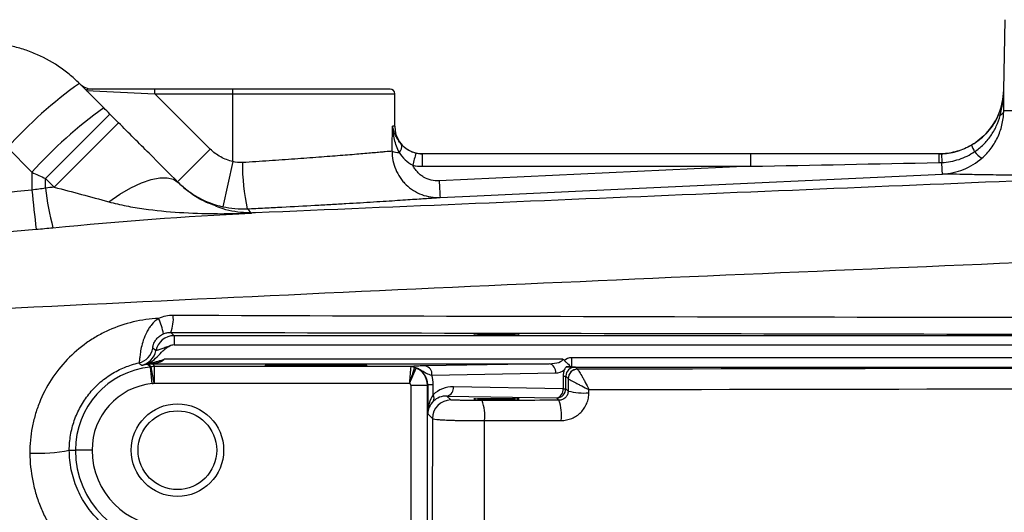
# Model space of a CAD drawing. Units: inches. Extents: x -34 to 37.7, y -16.7 to 26.1.
# Drawn here: x 11.1 to 15.3, y -8.8 to -6.7 of the extents above; entities that cross this region are included whole.
import ezdxf

# ---------------------------------------------------------------- set-up
doc = ezdxf.new("R2010")
doc.units = ezdxf.units.IN
doc.header["$MEASUREMENT"] = 0

msp = doc.modelspace()

# ---------------------------------------------------------------- linework, layer by layer
at = {"color": 7, "linetype": 'Continuous', "lineweight": 25}
for p, q in [((15.3153, -6.6859), (15.31, -6.9857)), ((11.4781, -7.0607), (11.3744, -6.957)), ((11.4041, -6.9866), (11.6964, -7.0006)), ((11.6964, -6.9809), (11.4309, -6.9809)), ((11.6964, -7.0006), (11.6964, -6.9809)), ((12.0282, -6.9809), (11.6964, -6.9809)), ((11.9317, -7.2359), (11.6964, -7.0006)), ((11.6964, -7.0006), (12.0282, -7.0006)), ((12.0282, -7.0006), (12.0282, -6.9809)), ((12.6975, -6.9809), (12.0282, -6.9809)), ((12.0282, -7.2889), (12.0282, -7.0006)), ((12.0282, -7.0006), (12.7172, -7.0006)), ((12.7172, -7.1383), (12.7172, -7.0006)), ((15.3102, -6.9857), (15.31, -6.9857)), ((11.2309, -7.3613), (11.5048, -7.0874)), ((11.2673, -7.3977), (11.5412, -7.1238)), ((11.5412, -7.1238), (11.5048, -7.0874)), ((12.7172, -7.1383), (12.7079, -7.1383)), ((11.0682, -7.2297), (11.1719, -7.3345)), ((11.9317, -7.2359), (11.7925, -7.3751)), ((12.0282, -7.2889), (11.9855, -7.481)), ((12.8353, -7.3093), (12.8353, -7.2565)), ((14.2337, -7.2565), (12.8353, -7.2565)), ((14.2337, -7.3093), (14.2337, -7.2565)), ((12.8353, -7.3093), (14.2337, -7.3093)), ((14.2337, -7.3093), (12.9068, -7.3712)), ((11.2309, -7.3613), (11.2673, -7.3977)), ((12.1057, -7.508), (12.107, -7.5079)), ((12.1241, -7.5071), (12.1074, -7.5078)), ((11.7776, -8.0294), (11.7635, -8.0154)), ((11.7776, -8.0294), (11.7776, -8.0688)), ((19.0176, -8.0294), (11.7776, -8.0294)), ((11.7776, -8.0688), (19.1995, -8.0688)), ((13.4327, -8.1289), (11.7363, -8.1289)), ((13.4699, -8.1233), (13.4699, -8.1626)), ((17.4369, -8.1233), (13.4699, -8.1233)), ((11.684, -8.2331), (11.6767, -8.1626)), ((11.6933, -8.2317), (11.68, -8.1621)), ((11.6887, -8.1478), (11.6887, -8.1486)), ((11.6887, -8.1486), (13.3746, -8.1486)), ((11.6948, -8.2316), (11.6948, -8.1608)), ((12.7858, -8.1608), (11.6948, -8.1608)), ((12.7806, -8.2323), (12.8089, -8.1673)), ((13.3746, -8.1486), (12.8476, -8.1578)), ((13.4699, -8.1626), (17.4369, -8.1626)), ((13.4952, -8.1723), (13.4865, -8.1636)), ((12.8754, -8.1971), (13.4025, -8.1879)), ((13.4342, -8.2015), (13.4342, -8.2547)), ((13.4342, -8.2015), (13.4457, -8.2015)), ((13.4457, -8.2547), (13.4457, -8.2015)), ((13.4457, -8.2015), (13.4558, -8.2116)), ((11.6948, -8.2316), (12.7791, -8.2316)), ((12.7853, -8.2395), (12.8562, -8.2395)), ((12.7853, -8.2395), (12.7853, -8.8373)), ((12.8562, -8.2395), (12.8579, -8.2378)), ((12.8562, -8.8523), (12.8562, -8.2395)), ((12.8809, -8.2378), (12.8579, -8.2378)), ((12.8579, -8.2378), (12.8579, -8.3617)), ((12.8809, -8.2811), (12.8809, -8.2378)), ((13.4342, -8.2547), (12.9674, -8.2465)), ((13.4342, -8.2547), (13.4457, -8.2547)), ((13.4557, -8.2647), (13.4457, -8.2547)), ((12.9564, -8.3028), (12.9395, -8.2859)), ((12.9395, -8.2859), (13.4064, -8.294)), ((13.4064, -8.294), (13.4164, -8.3041)), ((12.8579, -8.3617), (12.8777, -8.3815)), ((11.3317, -8.5163), (11.3577, -8.5163)), ((11.4286, -8.5163), (11.3577, -8.5163))]:
    msp.add_line(p, q, dxfattribs=at)
at = {"color": 7, "linetype": 'Continuous', "lineweight": 25, "flags": 128}
for points in [[(11.4994, -7.4599), (11.5473, -7.4274), (11.594, -7.4004), (11.6384, -7.3796), (11.6796, -7.3654), (11.7167, -7.358), (11.7488, -7.3578), (11.7754, -7.3646), (11.7957, -7.3783)], [(12.9104, -7.4417), (13.0677, -7.4343), (13.697, -7.4049), (15.0494, -7.342)], [(11.7003, -8.0931), (11.6975, -8.0906), (11.6876, -8.0819)]]:
    msp.add_lwpolyline(points, dxfattribs=at)
at = {"color": 7, "linetype": 'Continuous', "lineweight": 25}
for radius in [0.1969, 0.1673]:
    msp.add_circle((11.792, -8.5163), radius, dxfattribs=at)
for centre, radius, start, end in [((12.4441, -8.4665), 1.8501, 125.3215, 138.0462), ((11.4309, -6.9021), 0.0787, 225, 270), ((12.6975, -7.0006), 0.0197, 0, 90), ((15.0345, -6.9809), 0.2756, 283.7306, 359), ((12.5979, -8.621), 1.9206, 125.6657, 137.9448), ((12.8353, -7.1383), 0.1181, 180, 249.226), ((12.7404, -7.1467), 0.1042, 250.8098, 267.9809), ((12.7133, -7.2261), 0.034, 313.3464, 16.8828), ((12.8353, -7.1383), 0.1181, 254.1046, 270), ((15.0345, -6.9809), 0.2756, 270, 283.6727), ((15.0345, -6.9809), 0.2756, 283.6727, 283.7306), ((15.3312, -7.157), 0.1704, 201.4758, 211.8467), ((15.292, -7.1629), 0.135, 218.5055, 236.1605), ((12.9674, -7.2979), 0.8988, 179.7076, 192.3336), ((13.3135, -7.4148), 0.5306, 162.2789, 168.0114), ((15.5884, -7.2863), 0.5547, 176.9124, 180.7308), ((16.3956, -7.2246), 3.492, 182.4073, 183.5644), ((23.6858, -6.1589), 12.5756, 185.71117, 186.47427), ((12.3308, -7.2817), 1.1069, 186.2479, 195.1148), ((11.5347, -8.0479), 0.1992, 7.5675, 27.43), ((11.6292, -7.9592), 0.1455, 337.3045, 6.1958), ((11.7776, -8.1082), 0.0787, 90.0087, 168.9532), ((11.6101, -8.0681), 0.0788, 282.9725, 349.8804), ((11.623, -8.078), 0.0788, 281.6499, 348.9491), ((11.7132, -8.5163), 0.3555, 95.8979, 180), ((11.7132, -8.5163), 0.3681, 97.4896, 100.6655), ((11.6839, -8.175), 0.0275, 79.9391, 110.0686), ((12.7856, -8.2004), 0.0395, 66.6772, 89.9304), ((12.7857, -8.1993), 0.0386, 65.256, 89.8277), ((12.84, -8.1926), 0.0357, 352.7749, 77.7621), ((13.3671, -8.1834), 0.0357, 352.7749, 77.7621), ((13.4014, -8.1289), 0.0591, 271, 309.7635), ((13.4952, -8.2116), 0.0394, 90.0204, 179.9796), ((13.4953, -8.2117), 0.0394, 90.0706, 180.1104), ((11.7132, -8.5163), 0.2847, 95.8979, 180), ((12.932, -8.251), 0.0357, 282.2379, 7.2251), ((13.3988, -8.2592), 0.0357, 282.2379, 7.2251), ((13.4064, -8.2547), 0.0394, 270.0204, 359.9796), ((12.8603, -8.2951), 0.0249, 327.6768, 34.2884), ((13.5211, -8.02), 0.2533, 255.0465, 275.1913), ((12.9565, -8.3816), 0.0788, 90.0204, 179.9796), ((12.9111, -8.3689), 0.1895, 353.4381, 19.7779), ((13.233, -8.3683), 0.1943, 353.5728, 19.2936), ((11.1995, -7.8581), 0.6713, 266.9475, 281.3598), ((11.7526, -8.5163), 0.3949, 180, 270), ((11.7526, -8.5163), 0.3241, 180, 270)]:
    msp.add_arc(centre, radius, start, end, dxfattribs=at)
for centre, major_axis, ratio, start_param, end_param in [((12.0282, -5.9413), (0, 7.3043), 0.094324, 4.532927, 4.547764), ((11.7776, -8.1082), (0.0278, -0.0278), 0.999695, 2.356347, 2.835825), ((13.3736, -8.1289), (0.0591, 0), 0.333333, 4.729842, 6.283185), ((12.7775, -8.2395), (-0.0557, 0.0557), 0.999756, 3.927143, 5.086807), ((12.7763, -8.2407), (0.0755, 0.0326), 0.951232, 5.892939, 7.052603), ((13.5144, -8.203), (0.0741, -0.0314), 0.975196, 3.179209, 3.534063), ((13.4865, -8.203), (0.0377, -0.0163), 0.951232, 1.961347, 3.531839), ((12.7206, -8.2407), (0.1481, 0.0629), 0.975196, 5.890715, 6.152661), ((12.7775, -8.2395), (-0.00557, -0.00557), 0.999695, 2.356347, 3.516011), ((12.9674, -8.3647), (0.1111, -0.0472), 0.975196, 1.963572, 2.766118), ((12.9366, -8.3617), (0.0025, 0.1161), 0.678124, 0.817718, 1.585663), ((12.9396, -8.3647), (0.0747, -0.032), 0.963086, 1.962801, 2.765348), ((12.9366, -8.3617), (0.0732, 0.03), 0.963603, 1.971414, 2.739359)]:
    msp.add_ellipse(centre, major_axis=major_axis, ratio=ratio, start_param=start_param, end_param=end_param, dxfattribs=at)
for centre, major_axis in [((13.1503, -8.026), (0.0965, 0)), ((12.3825, -8.1551), (0.2165, 0)), ((13.1503, -8.2979), (0.0965, 0))]:
    msp.add_ellipse(centre, major_axis=major_axis, ratio=0.017455, dxfattribs=at)
for points, knots in [([(11.3744, -6.957), (11.3606, -6.9432), (11.3462, -6.9301), (11.3161, -6.9055), (11.3005, -6.8939), (11.2523, -6.8618), (11.2184, -6.8437), (11.1649, -6.8215), (11.1464, -6.815), (11.1094, -6.8037), (11.0907, -6.7991), (11.0341, -6.7878), (10.9958, -6.784), (10.9568, -6.784)], [0, 0, 0, 0, 0.125, 0.125, 0.25, 0.25, 0.5, 0.5, 0.625, 0.625, 0.75, 0.75, 1, 1, 1, 1]), ([(11.4309, -6.9809), (11.4262, -6.9809), (11.422, -6.981), (11.4148, -6.9817), (11.4117, -6.9821), (11.407, -6.9832), (11.4053, -6.9838), (11.4035, -6.9852), (11.4033, -6.9859), (11.4041, -6.9866)], [0, 0, 0, 0, 0.25, 0.25, 0.5, 0.5, 0.75, 0.75, 1, 1, 1, 1]), ([(15.2885, -7.0881), (15.2953, -7.072), (15.3006, -7.0553), (15.3079, -7.0209), (15.3099, -7.0032), (15.3102, -6.9857)], [0, 0, 0, 0, 0.5, 0.5, 1, 1, 1, 1]), ([(15.2952, -7.0935), (15.2996, -7.0758), (15.3033, -7.0579), (15.3085, -7.0219), (15.31, -7.0038), (15.3102, -6.9857)], [0, 0, 0, 0, 0.5, 0.5, 1, 1, 1, 1]), ([(15.2169, -7.275), (15.2318, -7.2621), (15.245, -7.2477), (15.2625, -7.2242), (15.268, -7.216), (15.2779, -7.1992), (15.2823, -7.1906), (15.2903, -7.1731), (15.2937, -7.1641), (15.2998, -7.1459), (15.3023, -7.1365), (15.3063, -7.1178), (15.3078, -7.1085), (15.3092, -7.0945), (15.3096, -7.0899), (15.3101, -7.0806), (15.3102, -7.076), (15.3102, -7.0714)], [0, 0, 0, 0, 0.25, 0.25, 0.375, 0.375, 0.5, 0.5, 0.625, 0.625, 0.75, 0.75, 0.875, 0.875, 0.9375, 0.9375, 1, 1, 1, 1]), ([(15.3102, -7.0714), (15.3161, -7.0717), (15.3369, -7.0722), (15.3899, -7.0734), (15.4113, -7.0739), (15.449, -7.0747), (15.4624, -7.0749), (15.4909, -7.0755), (15.506, -7.0757), (15.5537, -7.0765), (15.5887, -7.0771), (15.6653, -7.0781), (15.7068, -7.0785), (15.7965, -7.0793), (15.8448, -7.0796), (15.9461, -7.08), (15.9992, -7.0801), (16.0548, -7.08)], [0, 0, 0, 0, 0.25, 0.25, 0.375, 0.375, 0.4375, 0.4375, 0.5, 0.5, 0.625, 0.625, 0.75, 0.75, 0.875, 0.875, 1, 1, 1, 1]), ([(11.7957, -7.3783), (11.7551, -7.3377), (11.7135, -7.2961), (11.6498, -7.2324), (11.6284, -7.211), (11.5851, -7.1676), (11.5631, -7.1457), (11.5412, -7.1238)], [0, 0, 0, 0, 0.5, 0.5, 0.75, 0.75, 1, 1, 1, 1]), ([(15.2885, -7.0881), (15.2826, -7.1019), (15.2758, -7.115), (15.26, -7.14), (15.2512, -7.1519), (15.2314, -7.1743), (15.2207, -7.1846), (15.1978, -7.2034), (15.1856, -7.2119), (15.1726, -7.2194)], [0, 0, 0, 0, 0.25, 0.25, 0.5, 0.5, 0.75, 0.75, 1, 1, 1, 1]), ([(15.1864, -7.2469), (15.1998, -7.2378), (15.2122, -7.2277), (15.235, -7.2053), (15.2455, -7.1929), (15.264, -7.1667), (15.2719, -7.153), (15.2854, -7.1241), (15.291, -7.109), (15.2952, -7.0935)], [0, 0, 0, 0, 0.25, 0.25, 0.5, 0.5, 0.75, 0.75, 1, 1, 1, 1]), ([(12.7367, -7.2508), (12.7274, -7.2332), (12.721, -7.2146), (12.7118, -7.1768), (12.7091, -7.1576), (12.7079, -7.1383)], [0, 0, 0, 0, 0.5, 0.5, 1, 1, 1, 1]), ([(12.7459, -7.2162), (12.7403, -7.21), (12.7355, -7.2037), (12.7272, -7.1908), (12.7236, -7.1843), (12.7176, -7.1713), (12.715, -7.1647), (12.7108, -7.1515), (12.7091, -7.145), (12.7079, -7.1383)], [0, 0, 0, 0, 0.25, 0.25, 0.5, 0.5, 0.75, 0.75, 1, 1, 1, 1]), ([(12.0282, -7.2889), (12.0099, -7.2848), (11.9926, -7.2783), (11.9682, -7.2649), (11.9602, -7.2598), (11.9453, -7.2486), (11.9383, -7.2425), (11.9317, -7.2359)], [0, 0, 0, 0, 0.5, 0.5, 0.75, 0.75, 1, 1, 1, 1]), ([(12.7061, -7.2451), (12.6993, -7.2457), (12.6894, -7.2466), (12.67, -7.2484), (12.6627, -7.249), (12.6466, -7.2504), (12.6379, -7.2512), (12.6098, -7.2536), (12.5884, -7.2554), (12.5404, -7.2594), (12.5136, -7.2616), (12.4564, -7.2661), (12.4259, -7.2685), (12.3774, -7.2722), (12.3607, -7.2734), (12.3264, -7.276), (12.309, -7.2772), (12.256, -7.281), (12.2198, -7.2835), (12.1454, -7.2885), (12.1071, -7.2909), (12.0686, -7.2933)], [0, 0, 0, 0, 0.125, 0.125, 0.1875, 0.1875, 0.25, 0.25, 0.375, 0.375, 0.5, 0.5, 0.625, 0.625, 0.6875, 0.6875, 0.75, 0.75, 0.875, 0.875, 1, 1, 1, 1]), ([(12.7061, -7.2451), (12.706, -7.2585), (12.7072, -7.2717), (12.7123, -7.2975), (12.7162, -7.3104), (12.7264, -7.3348), (12.7327, -7.3464), (12.7439, -7.3628), (12.748, -7.3681), (12.7565, -7.3782), (12.761, -7.383), (12.7753, -7.3967), (12.7857, -7.4048), (12.8082, -7.419), (12.82, -7.4248), (12.8447, -7.4341), (12.8577, -7.4375), (12.8839, -7.4415), (12.8971, -7.4423), (12.9104, -7.4417)], [0, 0, 0, 0, 0.125, 0.125, 0.25, 0.25, 0.375, 0.375, 0.4375, 0.4375, 0.5, 0.5, 0.625, 0.625, 0.75, 0.75, 0.875, 0.875, 1, 1, 1, 1]), ([(12.7367, -7.2508), (12.7436, -7.2617), (12.752, -7.272), (12.7717, -7.2902), (12.7826, -7.298), (12.7945, -7.3046)], [0, 0, 0, 0, 0.5, 0.5, 1, 1, 1, 1]), ([(12.8081, -7.2533), (12.8016, -7.2518), (12.7955, -7.2497), (12.7836, -7.2447), (12.7778, -7.2418), (12.7619, -7.2318), (12.7532, -7.2242), (12.7459, -7.2162)], [0, 0, 0, 0, 0.25, 0.25, 0.5, 0.5, 1, 1, 1, 1]), ([(15.1726, -7.2194), (15.1531, -7.2306), (15.1327, -7.2393), (15.1007, -7.2486), (15.0898, -7.2511), (15.0676, -7.2547), (15.0565, -7.2558), (15.0452, -7.2562)], [0, 0, 0, 0, 0.5, 0.5, 0.75, 0.75, 1, 1, 1, 1]), ([(15.0468, -7.293), (15.0592, -7.2925), (15.0716, -7.2911), (15.096, -7.2866), (15.1081, -7.2835), (15.1316, -7.2758), (15.143, -7.2711), (15.1653, -7.2602), (15.1761, -7.2539), (15.1864, -7.2469)], [0, 0, 0, 0, 0.25, 0.25, 0.5, 0.5, 0.75, 0.75, 1, 1, 1, 1]), ([(15.0452, -7.2562), (15.0453, -7.2562), (15.0454, -7.2598), (15.046, -7.2728), (15.0464, -7.2822), (15.0468, -7.293)], [0, 0, 0, 0, 0.5, 0.5, 1, 1, 1, 1]), ([(15.0494, -7.342), (15.0493, -7.3419), (15.049, -7.3372), (15.0481, -7.3199), (15.0475, -7.3073), (15.0468, -7.293)], [0, 0, 0, 0, 0.5, 0.5, 1, 1, 1, 1]), ([(15.0494, -7.342), (15.0532, -7.3418), (15.0571, -7.3415), (15.0648, -7.3409), (15.0686, -7.3404), (15.08, -7.339), (15.0875, -7.3376), (15.1099, -7.3328), (15.1245, -7.3283), (15.1675, -7.3111), (15.1936, -7.2952), (15.2169, -7.275)], [0, 0, 0, 0, 0.0625, 0.0625, 0.125, 0.125, 0.25, 0.25, 0.5, 0.5, 1, 1, 1, 1]), ([(12.9068, -7.3712), (12.8951, -7.3718), (12.8836, -7.3707), (12.861, -7.3651), (12.8503, -7.3608), (12.8354, -7.352), (12.8306, -7.3486), (12.8216, -7.3414), (12.8175, -7.3374), (12.8097, -7.3289), (12.8061, -7.3243), (12.7997, -7.3148), (12.7969, -7.3098), (12.7945, -7.3046)], [0, 0, 0, 0, 0.25, 0.25, 0.5, 0.5, 0.625, 0.625, 0.75, 0.75, 0.875, 0.875, 1, 1, 1, 1]), ([(11.7925, -7.3751), (11.8057, -7.3883), (11.8198, -7.4005), (11.8496, -7.4228), (11.8654, -7.433), (11.9143, -7.4598), (11.9489, -7.4729), (11.9855, -7.481)], [0, 0, 0, 0, 0.25, 0.25, 0.5, 0.5, 1, 1, 1, 1]), ([(11.9431, -7.4732), (11.9296, -7.4681), (11.8923, -7.4537), (11.8428, -7.4219), (11.8072, -7.389), (11.7957, -7.3783)], [0, 0, 0, 0, 0.2742234, 0.7646834, 1, 1, 1, 1]), ([(15.8781, -7.3502), (15.2515, -7.3763), (14.6252, -7.4024), (13.3739, -7.4547), (12.7487, -7.4809), (12.1241, -7.5071)], [0, 0, 0, 0, 0.5, 0.5, 1, 1, 1, 1]), ([(15.8781, -7.3502), (15.8173, -7.3503), (15.7591, -7.3502), (15.648, -7.3499), (15.595, -7.3496), (15.4963, -7.3489), (15.4505, -7.3484), (15.3659, -7.3475), (15.3271, -7.347), (15.2564, -7.346), (15.2246, -7.3455), (15.1822, -7.3447), (15.1691, -7.3445), (15.1448, -7.344), (15.1337, -7.3438), (15.0831, -7.3428), (15.0583, -7.3422), (15.0494, -7.342)], [0, 0, 0, 0, 0.125, 0.125, 0.25, 0.25, 0.375, 0.375, 0.5, 0.5, 0.625, 0.625, 0.6875, 0.6875, 0.75, 0.75, 1, 1, 1, 1]), ([(11.1727, -7.4103), (11.0029, -7.4274), (10.8334, -7.4466), (10.4951, -7.4902), (10.3263, -7.5148), (10.1581, -7.5434)], [0, 0, 0, 0, 0.5, 0.5, 1, 1, 1, 1]), ([(11.2673, -7.3977), (11.3062, -7.4079), (11.345, -7.4181), (11.4224, -7.4388), (11.461, -7.4493), (11.4994, -7.4599)], [0, 0, 0, 0, 0.5, 0.5, 1, 1, 1, 1]), ([(11.4994, -7.4599), (11.5242, -7.4668), (11.5492, -7.4725), (11.5991, -7.4823), (11.6242, -7.4865), (11.6996, -7.4971), (11.7501, -7.5019), (11.8514, -7.5084), (11.9023, -7.5101), (11.9785, -7.5107), (12.0039, -7.5106), (12.042, -7.51), (12.0547, -7.5097), (12.0738, -7.5091), (12.0802, -7.5089), (12.0897, -7.5086), (12.0929, -7.5085), (12.0992, -7.5082), (12.1024, -7.5081), (12.1057, -7.508)], [0, 0, 0, 0, 0.125, 0.125, 0.25, 0.25, 0.5, 0.5, 0.75, 0.75, 0.875, 0.875, 0.9375, 0.9375, 0.96875, 0.96875, 0.984375, 0.984375, 1, 1, 1, 1]), ([(12.0893, -7.4899), (12.1142, -7.4887), (12.139, -7.4875), (12.1883, -7.485), (12.2126, -7.4838), (12.2847, -7.48), (12.3315, -7.4775), (12.4, -7.4737), (12.4225, -7.4725), (12.4668, -7.4699), (12.4883, -7.4687), (12.551, -7.465), (12.5903, -7.4626), (12.6457, -7.4592), (12.6636, -7.458), (12.6979, -7.4559), (12.7142, -7.4548), (12.7605, -7.4518), (12.788, -7.45), (12.824, -7.4476), (12.8352, -7.4468), (12.8557, -7.4454), (12.865, -7.4448), (12.8896, -7.4431), (12.902, -7.4422), (12.9104, -7.4417)], [0, 0, 0, 0, 0.0625, 0.0625, 0.125, 0.125, 0.25, 0.25, 0.3125, 0.3125, 0.375, 0.375, 0.5, 0.5, 0.5625, 0.5625, 0.625, 0.625, 0.75, 0.75, 0.8125, 0.8125, 0.875, 0.875, 1, 1, 1, 1]), ([(12.1074, -7.5078), (12.1071, -7.5078), (12.1064, -7.5078), (12.1033, -7.5078), (12.0927, -7.5075), (12.0487, -7.5047), (11.9972, -7.4969), (11.9533, -7.4777), (11.9431, -7.4732)], [0, 0, 0, 0, 0.003032, 0.008042, 0.045634, 0.199874, 0.814061, 1, 1, 1, 1]), ([(10.329, -7.9501), (11.1541, -7.9077), (11.9805, -7.8678), (13.6352, -7.792), (14.4636, -7.7561), (16.122, -7.6874), (16.952, -7.6546), (18.6132, -7.5913), (19.4445, -7.561), (20.2763, -7.5316)], [0, 0, 0, 0, 0.25, 0.25, 0.5, 0.5, 0.75, 0.75, 1, 1, 1, 1]), ([(11.7116, -7.9561), (11.6755, -7.9577), (11.6396, -7.9626), (11.5682, -7.9794), (11.5338, -7.9911), (11.4841, -8.0134), (11.4679, -8.0216), (11.4361, -8.0396), (11.4205, -8.0495), (11.3756, -8.0811), (11.348, -8.1048), (11.2975, -8.1573), (11.2744, -8.1865), (11.2348, -8.2478), (11.2181, -8.2802), (11.1977, -8.3313), (11.1916, -8.3488), (11.1814, -8.384), (11.1771, -8.4017), (11.1669, -8.4553), (11.1636, -8.4916), (11.1637, -8.5285)], [0, 0, 0, 0, 0.125, 0.125, 0.25, 0.25, 0.3125, 0.3125, 0.375, 0.375, 0.5, 0.5, 0.625, 0.625, 0.75, 0.75, 0.8125, 0.8125, 0.875, 0.875, 1, 1, 1, 1]), ([(11.7116, -7.9561), (11.7007, -7.9636), (11.6911, -7.9725), (11.6785, -7.9875), (11.6746, -7.9927), (11.6674, -8.0035), (11.6642, -8.009), (11.6553, -8.0258), (11.6505, -8.0373), (11.6431, -8.0594), (11.6403, -8.0701), (11.6361, -8.0898), (11.6347, -8.0988), (11.6325, -8.1147), (11.6318, -8.1214), (11.6305, -8.1325), (11.63, -8.1368), (11.6289, -8.1428), (11.6284, -8.1445), (11.6278, -8.1449)], [0, 0, 0, 0, 0.125, 0.125, 0.1875, 0.1875, 0.25, 0.25, 0.375, 0.375, 0.5, 0.5, 0.625, 0.625, 0.75, 0.75, 0.875, 0.875, 1, 1, 1, 1]), ([(11.7739, -7.9435), (11.7632, -7.9435), (11.7526, -7.9445), (11.7318, -7.9487), (11.7215, -7.9519), (11.7116, -7.9561)], [0, 0, 0, 0, 0.5, 0.5, 1, 1, 1, 1]), ([(17.997, -7.9558), (16.9571, -7.9552), (15.9184, -7.9539), (13.8439, -7.9498), (12.8082, -7.9471), (11.7739, -7.9435)], [0, 0, 0, 0, 0.5, 0.5, 1, 1, 1, 1]), ([(11.6876, -8.0819), (11.6874, -8.0817), (11.6873, -8.0805), (11.6878, -8.0768), (11.688, -8.0753), (11.6888, -8.0714), (11.6894, -8.0691), (11.6913, -8.0635), (11.6926, -8.0603), (11.6955, -8.0545), (11.6967, -8.0525), (11.6994, -8.0482), (11.701, -8.046), (11.7047, -8.0415), (11.7067, -8.0393), (11.7111, -8.035), (11.7135, -8.0329), (11.7211, -8.0272), (11.7265, -8.0241), (11.7322, -8.0217)], [0, 0, 0, 0, 0.25, 0.25, 0.375, 0.375, 0.5, 0.5, 0.625, 0.625, 0.6875, 0.6875, 0.75, 0.75, 0.8125, 0.8125, 0.875, 0.875, 1, 1, 1, 1]), ([(11.7322, -8.0217), (11.7372, -8.0196), (11.7424, -8.0179), (11.7529, -8.0159), (11.7582, -8.0154), (11.7635, -8.0154)], [0, 0, 0, 0, 0.5, 0.5, 1, 1, 1, 1]), ([(11.7635, -8.0154), (12.7987, -8.0178), (13.8352, -8.02), (15.9115, -8.024), (16.951, -8.0258), (17.9919, -8.0273)], [0, 0, 0, 0, 0.5, 0.5, 1, 1, 1, 1]), ([(11.6451, -8.1546), (11.651, -8.1535), (11.6567, -8.1518), (11.6677, -8.1475), (11.6731, -8.1448), (11.6883, -8.1356), (11.6974, -8.1279), (11.7143, -8.1111), (11.722, -8.1021), (11.7347, -8.0895), (11.739, -8.0855), (11.7486, -8.0784), (11.7539, -8.0754), (11.7594, -8.0732)], [0, 0, 0, 0, 0.125, 0.125, 0.25, 0.25, 0.5, 0.5, 0.75, 0.75, 0.875, 0.875, 1, 1, 1, 1]), ([(11.7594, -8.0732), (11.7527, -8.075), (11.7464, -8.0777), (11.7336, -8.0825), (11.7271, -8.0847), (11.7153, -8.0885), (11.7101, -8.0902), (11.7045, -8.0919), (11.703, -8.0924), (11.7009, -8.093), (11.7003, -8.0932), (11.7003, -8.0931)], [0, 0, 0, 0, 0.25, 0.25, 0.5, 0.5, 0.75, 0.75, 0.875, 0.875, 1, 1, 1, 1]), ([(11.6761, -8.1483), (11.681, -8.1461), (11.686, -8.1444), (11.696, -8.1413), (11.7011, -8.1399), (11.7113, -8.1371), (11.7164, -8.1358), (11.7265, -8.1327), (11.7315, -8.1311), (11.7363, -8.1289)], [0, 0, 0, 0, 0.25, 0.25, 0.5, 0.5, 0.75, 0.75, 1, 1, 1, 1]), ([(11.6887, -8.1478), (11.6928, -8.1473), (11.697, -8.1466), (11.7054, -8.1448), (11.7096, -8.1437), (11.7179, -8.141), (11.722, -8.1394), (11.7279, -8.1363), (11.7298, -8.1351), (11.7334, -8.1324), (11.735, -8.1308), (11.7363, -8.1289)], [0, 0, 0, 0, 0.25, 0.25, 0.5, 0.5, 0.75, 0.75, 0.875, 0.875, 1, 1, 1, 1]), ([(11.3317, -8.5163), (11.3317, -8.4947), (11.3335, -8.4734), (11.3406, -8.4314), (11.3459, -8.4106), (11.3602, -8.3697), (11.3689, -8.3502), (11.3896, -8.3128), (11.4016, -8.295), (11.4286, -8.2612), (11.4433, -8.2457), (11.4751, -8.2174), (11.4923, -8.2046), (11.5287, -8.1818), (11.5476, -8.1721), (11.5867, -8.156), (11.607, -8.1496), (11.6278, -8.1449)], [0, 0, 0, 0, 0.125, 0.125, 0.25, 0.25, 0.375, 0.375, 0.5, 0.5, 0.625, 0.625, 0.75, 0.75, 0.875, 0.875, 1, 1, 1, 1]), ([(11.6278, -8.1449), (11.6294, -8.1463), (11.6309, -8.1477), (11.6325, -8.1492), (11.6346, -8.1511), (11.6368, -8.1531), (11.6389, -8.1551)], [0, 0, 0, 0, 0.00761516, 0.00761516, 0.00761516, 0.01805949, 0.01805949, 0.01805949, 0.01805949]), ([(11.6653, -8.1514), (11.6668, -8.1528), (11.6682, -8.1543), (11.6697, -8.1557), (11.6717, -8.1576), (11.6736, -8.1595), (11.6756, -8.1615), (11.6759, -8.1619), (11.6763, -8.1623), (11.6767, -8.1626)], [0.01891654, 0.01891654, 0.01891654, 0.01891654, 0.026, 0.026, 0.026, 0.03530719, 0.03530719, 0.03530719, 0.03715252, 0.03715252, 0.03715252, 0.03715252]), ([(11.6745, -8.1491), (11.6737, -8.1494), (11.673, -8.1498), (11.6722, -8.15), (11.6715, -8.1503), (11.6707, -8.1506), (11.67, -8.1508), (11.67, -8.1508), (11.6699, -8.1508), (11.6699, -8.1509)], [0, 0, 0, 0, 0.0001918569, 0.0001918569, 0.0001918569, 0.0003838234, 0.0003838234, 0.0003838234, 0.0003915725, 0.0003915725, 0.0003915725, 0.0003915725]), ([(11.6699, -8.1509), (11.6702, -8.1512), (11.6705, -8.1515), (11.6708, -8.1518), (11.6723, -8.1535), (11.6738, -8.1552), (11.6753, -8.1569), (11.6769, -8.1586), (11.6785, -8.1604), (11.68, -8.1621)], [0.00049059, 0.00049059, 0.00049059, 0.00049059, 0.002, 0.002, 0.002, 0.01, 0.01, 0.01, 0.01823802, 0.01823802, 0.01823802, 0.01823802]), ([(11.6948, -8.1608), (11.6943, -8.1598), (11.6938, -8.1588), (11.6934, -8.1578), (11.6918, -8.1548), (11.6903, -8.1517), (11.6887, -8.1486)], [0.00176892, 0.00176892, 0.00176892, 0.00176892, 0.006, 0.006, 0.006, 0.01951242, 0.01951242, 0.01951242, 0.01951242]), ([(12.7856, -8.1609), (12.7856, -8.1613), (12.7855, -8.162), (12.7853, -8.1643), (12.7852, -8.1659), (12.7848, -8.1697), (12.7846, -8.172), (12.7841, -8.1773), (12.7838, -8.1803), (12.7832, -8.1867), (12.7829, -8.1902), (12.7822, -8.1977), (12.7819, -8.2017), (12.7811, -8.2098), (12.7807, -8.214), (12.7799, -8.2227), (12.7795, -8.2272), (12.7791, -8.2316)], [0, 0, 0, 0, 0.125, 0.125, 0.25, 0.25, 0.375, 0.375, 0.5, 0.5, 0.625, 0.625, 0.75, 0.75, 0.875, 0.875, 1, 1, 1, 1]), ([(12.8012, -8.1642), (12.8011, -8.1645), (12.8009, -8.1652), (12.8001, -8.1674), (12.7997, -8.1689), (12.7985, -8.1726), (12.7977, -8.1747), (12.7961, -8.1797), (12.7952, -8.1826), (12.7932, -8.1888), (12.7921, -8.1921), (12.7897, -8.1992), (12.7885, -8.203), (12.7859, -8.2108), (12.7846, -8.2149), (12.7819, -8.2231), (12.7805, -8.2274), (12.7791, -8.2316)], [0, 0, 0, 0, 0.125, 0.125, 0.25, 0.25, 0.375, 0.375, 0.5, 0.5, 0.625, 0.625, 0.75, 0.75, 0.875, 0.875, 1, 1, 1, 1]), ([(12.8476, -8.1578), (12.8365, -8.158), (12.8277, -8.1582), (12.8134, -8.1587), (12.8082, -8.1589), (12.7998, -8.1594), (12.7965, -8.1597), (12.7907, -8.1602), (12.7882, -8.1605), (12.7858, -8.1608)], [0, 0, 0, 0, 0.25, 0.25, 0.5, 0.5, 0.75, 0.75, 1, 1, 1, 1]), ([(12.8018, -8.1643), (12.8071, -8.1656), (12.8125, -8.1673), (12.8232, -8.1719), (12.8286, -8.1748), (12.8396, -8.1815), (12.8452, -8.1854), (12.8581, -8.1923), (12.8655, -8.1951), (12.8754, -8.1971)], [0, 0, 0, 0, 0.25, 0.25, 0.5, 0.5, 0.75, 0.75, 1, 1, 1, 1]), ([(13.4476, -8.1619), (13.4449, -8.166), (13.4421, -8.17), (13.4394, -8.174), (13.4393, -8.1741), (13.4393, -8.1742), (13.4392, -8.1743)], [0, 0, 0, 0, 0.0004285311, 0.0004285311, 0.0004285311, 0.0004373063, 0.0004373063, 0.0004373063, 0.0004373063]), ([(13.4395, -8.1352), (13.4408, -8.1369), (13.4423, -8.1382), (13.4454, -8.141), (13.4469, -8.1423), (13.4514, -8.1462), (13.4541, -8.1487), (13.4589, -8.1535), (13.4608, -8.1556), (13.4638, -8.1595), (13.4648, -8.1611), (13.4652, -8.1624)], [0, 0, 0, 0, 0.125, 0.125, 0.25, 0.25, 0.5, 0.5, 0.75, 0.75, 1, 1, 1, 1]), ([(13.4476, -8.1619), (13.4519, -8.162), (13.4556, -8.1621), (13.4617, -8.1623), (13.464, -8.1623), (13.4652, -8.1624)], [0, 0, 0, 0, 0.5, 0.5, 1, 1, 1, 1]), ([(13.4952, -8.1723), (13.4957, -8.1724), (13.4965, -8.1731), (13.4986, -8.1758), (13.5, -8.1777), (13.5048, -8.1851), (13.509, -8.1922), (13.5159, -8.2045), (13.5184, -8.2089), (13.5233, -8.2181), (13.5259, -8.223), (13.5337, -8.2379), (13.539, -8.2484), (13.544, -8.2585)], [0, 0, 0, 0, 0.125, 0.125, 0.25, 0.25, 0.5, 0.5, 0.625, 0.625, 0.75, 0.75, 1, 1, 1, 1]), ([(13.4559, -8.2117), (13.4561, -8.2121), (13.457, -8.2127), (13.4599, -8.2146), (13.462, -8.2158), (13.4698, -8.2203), (13.4771, -8.2242), (13.4897, -8.2309), (13.4941, -8.2332), (13.5035, -8.238), (13.5084, -8.2406), (13.5234, -8.2482), (13.5339, -8.2535), (13.544, -8.2585)], [0, 0, 0, 0, 0.125, 0.125, 0.25, 0.25, 0.5, 0.5, 0.625, 0.625, 0.75, 0.75, 1, 1, 1, 1]), ([(13.4557, -8.2647), (13.4557, -8.2698), (13.4547, -8.2749), (13.4507, -8.2845), (13.4477, -8.2889), (13.4403, -8.2963), (13.4359, -8.2992), (13.4265, -8.3031), (13.4214, -8.3041), (13.4164, -8.3041)], [0, 0, 0, 0, 0.25, 0.25, 0.5, 0.5, 0.75, 0.75, 1, 1, 1, 1]), ([(13.4261, -8.3901), (13.4339, -8.39), (13.4415, -8.3893), (13.4567, -8.3862), (13.4641, -8.384), (13.4782, -8.3781), (13.4851, -8.3744), (13.498, -8.3658), (13.5039, -8.3609), (13.5148, -8.3501), (13.5198, -8.344), (13.5284, -8.3312), (13.532, -8.3244), (13.538, -8.3101), (13.5402, -8.3027), (13.5432, -8.2876), (13.544, -8.28), (13.544, -8.2722)], [0, 0, 0, 0, 0.125, 0.125, 0.25, 0.25, 0.375, 0.375, 0.5, 0.5, 0.625, 0.625, 0.75, 0.75, 0.875, 0.875, 1, 1, 1, 1]), ([(13.0894, -8.3048), (13.0811, -8.3048), (13.0729, -8.3048), (13.0564, -8.3048), (13.0482, -8.3048), (13.0324, -8.3047), (13.0248, -8.3046), (13.0102, -8.3045), (13.0034, -8.3044), (12.9909, -8.3042), (12.9852, -8.3041), (12.9752, -8.3039), (12.971, -8.3038), (12.964, -8.3035), (12.9613, -8.3034), (12.9576, -8.3031), (12.9566, -8.3029), (12.9564, -8.3028)], [0, 0, 0, 0, 0.125, 0.125, 0.25, 0.25, 0.375, 0.375, 0.5, 0.5, 0.625, 0.625, 0.75, 0.75, 0.875, 0.875, 1, 1, 1, 1]), ([(12.8777, -8.3815), (12.8772, -8.6922), (12.8768, -9.0031), (12.8761, -9.6255), (12.8758, -9.937), (12.8755, -10.2486)], [0, 0, 0, 0, 0.5, 0.5, 1, 1, 1, 1]), ([(12.8777, -8.3815), (12.8779, -8.3822), (12.8796, -8.3828), (12.8858, -8.384), (12.8904, -8.3847), (12.902, -8.3858), (12.9091, -8.3864), (12.9216, -8.3872), (12.9261, -8.3874), (12.9355, -8.3879), (12.9454, -8.3883), (12.9562, -8.3887), (12.9676, -8.3891), (12.9735, -8.3893), (12.9917, -8.3898), (13.0043, -8.39), (13.0306, -8.3904), (13.0444, -8.3905), (13.0718, -8.3907), (13.0856, -8.3907), (13.0994, -8.3906)], [0, 0, 0, 0, 0.125, 0.125, 0.25, 0.25, 0.375, 0.375, 0.4375, 0.4375, 0.5, 0.5625, 0.5625, 0.625, 0.625, 0.75, 0.75, 0.875, 0.875, 1, 1, 1, 1]), ([(13.0994, -8.3906), (13.1514, -8.3905), (13.2035, -8.3904), (13.2556, -8.3903), (13.3124, -8.3902), (13.3693, -8.3901), (13.4261, -8.3901)], [0, 0, 0, 0, 0.004000001, 0.004000001, 0.004000001, 0.008365249, 0.008365249, 0.008365249, 0.008365249]), ([(11.1637, -8.5285), (11.1639, -8.5684), (11.168, -8.6078), (11.1797, -8.6663), (11.1846, -8.6856), (11.1961, -8.7232), (11.2027, -8.7417), (11.2176, -8.7779), (11.2259, -8.7956), (11.2443, -8.8304), (11.2544, -8.8475), (11.287, -8.8969), (11.3115, -8.9274), (11.3523, -8.9693), (11.3666, -8.9827), (11.3966, -9.0082), (11.4123, -9.0202), (11.4604, -9.0538), (11.4943, -9.073), (11.5478, -9.0969), (11.5661, -9.104), (11.6034, -9.1166), (11.6222, -9.122), (11.6792, -9.1353), (11.7177, -9.1406), (11.757, -9.1422)], [0, 0, 0, 0, 0.125, 0.125, 0.1875, 0.1875, 0.25, 0.25, 0.3125, 0.3125, 0.375, 0.375, 0.5, 0.5, 0.5625, 0.5625, 0.625, 0.625, 0.75, 0.75, 0.8125, 0.8125, 0.875, 0.875, 1, 1, 1, 1]), ([(11.7526, -8.9349), (11.725, -8.9351), (11.6979, -8.9325), (11.6579, -8.9247), (11.6447, -8.9215), (11.6185, -8.9137), (11.6055, -8.9091), (11.5675, -8.8937), (11.5435, -8.881), (11.498, -8.8511), (11.4764, -8.8337), (11.4374, -8.7954), (11.4199, -8.7744), (11.3967, -8.7402), (11.3894, -8.7283), (11.3762, -8.7041), (11.3702, -8.6916), (11.3541, -8.6536), (11.3459, -8.6272), (11.3346, -8.5723), (11.3318, -8.5445), (11.3317, -8.5163)], [0, 0, 0, 0, 0.125, 0.125, 0.1875, 0.1875, 0.25, 0.25, 0.375, 0.375, 0.5, 0.5, 0.625, 0.625, 0.6875, 0.6875, 0.75, 0.75, 0.875, 0.875, 1, 1, 1, 1])]:
    msp.add_open_spline(points, degree=3, knots=knots, dxfattribs=at)
for points in [[(15.3103, -7.0715), (15.3101, -7.041), (15.31, -7.0133), (15.3102, -6.9857)], [(11.5048, -7.0874), (11.4959, -7.0785), (11.487, -7.0696), (11.4781, -7.0607)], [(15.3103, -7.0714), (15.3096, -7.0793), (15.3043, -7.0871), (15.2952, -7.0935)], [(15.2885, -7.0881), (15.2882, -7.0889), (15.2906, -7.0908), (15.2952, -7.0935)], [(12.0686, -7.2933), (12.0549, -7.2942), (12.0414, -7.2927), (12.0282, -7.2889)], [(12.8353, -7.2565), (12.8261, -7.2565), (12.817, -7.2554), (12.8081, -7.2533)], [(15.0345, -7.2565), (14.7676, -7.2565), (14.5006, -7.2565), (14.2337, -7.2565)], [(14.2337, -7.3093), (14.5004, -7.304), (14.7671, -7.2987), (15.0337, -7.2934)], [(15.0337, -7.2934), (15.0381, -7.2933), (15.0424, -7.2932), (15.0468, -7.293)], [(15.0452, -7.2562), (15.0417, -7.2564), (15.0381, -7.2565), (15.0345, -7.2565)], [(11.1719, -7.3345), (11.1721, -7.3598), (11.1724, -7.3851), (11.1727, -7.4103)], [(11.1719, -7.3345), (11.1916, -7.3435), (11.2113, -7.3524), (11.2309, -7.3613)], [(12.7945, -7.3046), (12.8079, -7.3078), (12.8215, -7.3093), (12.8353, -7.3093)], [(11.2305, -7.4022), (11.2306, -7.3886), (11.2308, -7.3749), (11.2309, -7.3613)], [(11.2305, -7.4022), (11.2113, -7.4052), (11.192, -7.4079), (11.1727, -7.4103)], [(11.2673, -7.3977), (11.2551, -7.3992), (11.2428, -7.4007), (11.2305, -7.4022)], [(11.9855, -7.481), (12.0197, -7.4886), (12.0543, -7.4916), (12.0893, -7.4899)], [(12.1074, -7.5078), (12.0999, -7.5004), (12.0938, -7.4944), (12.0893, -7.4899)], [(11.2622, -7.5703), (11.5429, -7.5425), (11.8241, -7.5218), (12.1057, -7.508)], [(12.1241, -7.5071), (12.1184, -7.5074), (12.1127, -7.5076), (12.107, -7.5079)], [(12.1074, -7.5078), (12.1073, -7.5078), (12.1071, -7.5079), (12.107, -7.5079)], [(10.422, -7.651), (10.6777, -7.6219), (10.9339, -7.5979), (11.1904, -7.5769)], [(11.1904, -7.5769), (11.2144, -7.5749), (11.2383, -7.5727), (11.2622, -7.5703)], [(13.4395, -8.1352), (13.4375, -8.1328), (13.4351, -8.1307), (13.4327, -8.1289)], [(13.4699, -8.1233), (13.4587, -8.1233), (13.4476, -8.1275), (13.4395, -8.1352)], [(11.6389, -8.1551), (11.6391, -8.1553), (11.6412, -8.1551), (11.6451, -8.1546)], [(11.6653, -8.1514), (11.6691, -8.1509), (11.6727, -8.1498), (11.6761, -8.1483)], [(11.6887, -8.1478), (11.6824, -8.1483), (11.6761, -8.1493), (11.6699, -8.1509)], [(11.6699, -8.1509), (11.6761, -8.1493), (11.6824, -8.1486), (11.6887, -8.1486)], [(11.6761, -8.1483), (11.6756, -8.1486), (11.675, -8.1489), (11.6745, -8.1491)], [(11.68, -8.1621), (11.6789, -8.1624), (11.6778, -8.1625), (11.6767, -8.1626)], [(11.6948, -8.1608), (11.6898, -8.1608), (11.6849, -8.1612), (11.68, -8.1621)], [(12.7858, -8.1608), (12.7857, -8.1608), (12.7856, -8.1608), (12.7856, -8.1609)], [(12.8089, -8.1673), (12.8064, -8.1662), (12.8038, -8.1652), (12.8012, -8.1642)], [(12.8012, -8.1642), (12.8014, -8.1642), (12.8016, -8.1642), (12.8018, -8.1643)], [(13.4652, -8.1624), (13.4607, -8.1623), (13.4552, -8.1621), (13.4476, -8.1619)], [(13.4699, -8.1626), (13.4684, -8.1626), (13.4669, -8.1625), (13.4652, -8.1624)], [(13.4865, -8.1636), (13.4815, -8.1633), (13.4765, -8.163), (13.4699, -8.1626)], [(17.4188, -8.1651), (16.1085, -8.1671), (14.8005, -8.1695), (13.4952, -8.1723)], [(13.4952, -8.1723), (13.4952, -8.1723), (13.4952, -8.1723), (13.4952, -8.1723)], [(13.4558, -8.2116), (13.4558, -8.2293), (13.4558, -8.247), (13.4557, -8.2647)], [(13.4558, -8.2116), (13.4558, -8.2117), (13.4559, -8.2117), (13.4559, -8.2117)], [(11.684, -8.2331), (11.6871, -8.2328), (11.6902, -8.2323), (11.6933, -8.2317)], [(11.6933, -8.2317), (11.6938, -8.2317), (11.6943, -8.2316), (11.6948, -8.2316)], [(12.7791, -8.2316), (12.7796, -8.2318), (12.7801, -8.232), (12.7806, -8.2323)], [(13.544, -8.2585), (14.8223, -8.2564), (16.1031, -8.2538), (17.3861, -8.251)], [(13.544, -8.2722), (13.544, -8.2676), (13.544, -8.2631), (13.544, -8.2585)], [(13.4164, -8.3041), (13.3074, -8.3043), (13.1984, -8.3046), (13.0894, -8.3048)], [(13.1002, -10.2486), (13.0997, -9.6284), (13.0994, -9.0088), (13.0994, -8.3906)]]:
    msp.add_open_spline(points, degree=3, dxfattribs=at)

doc.saveas('drawing.dxf')
